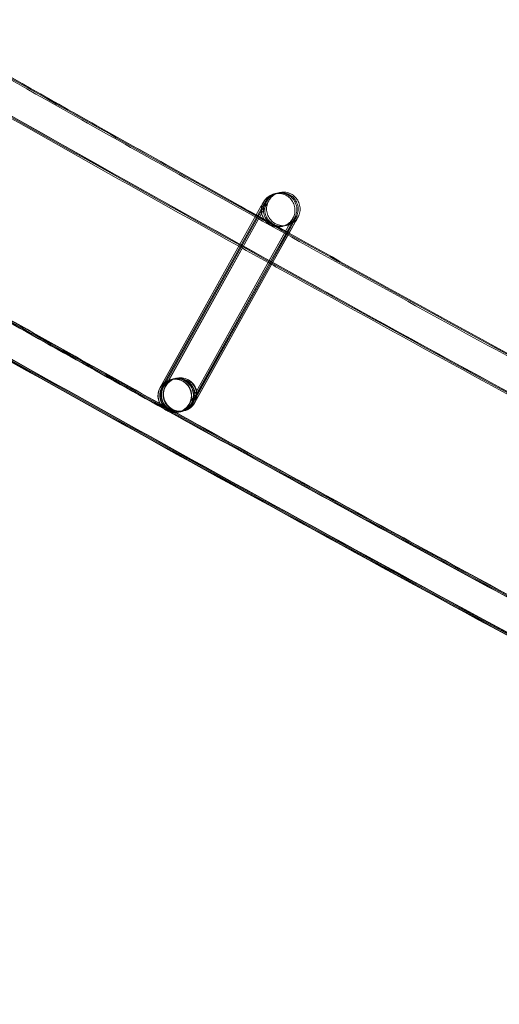
# Model space of a CAD drawing. Units: millimetres. Extents: x 923 to 18453, y 1433 to 12601.
# Drawn here: x 3569 to 3627, y 2325 to 2442 of the extents above; entities that cross this region are included whole.
import ezdxf

# ---------------------------------------------------------------- set-up
doc = ezdxf.new("R2010")
doc.units = ezdxf.units.MM

# ---------------------------------------------------------------- blocks, each defined once
blk = doc.blocks.new('A$C70eef650')
at = {"color": 0, "linetype": 'Continuous', "lineweight": 0}
for p, q in [((-7448.9, 8616.31), (-7460.91, 8594.71)), ((-7460.85, 8594.86), (-7448.9, 8616.31)), ((-7460.71, 8594.76), (-7448.67, 8616.37)), ((-7448.67, 8616.37), (-7460.68, 8594.77)), ((-7460.54, 8594.8), (-7448.51, 8616.41)), ((-7448.51, 8616.4), (-7460.52, 8594.81)), ((-7460.32, 8594.85), (-7448.28, 8616.46)), ((-7448.28, 8616.46), (-7460.29, 8594.86)), ((-7457.44, 8592.76), (-7445.4, 8614.37)), ((-7445.4, 8614.37), (-7446.09, 8613.12)), ((-7445.94, 8613.04), (-7445.17, 8614.42)), ((-7445.17, 8614.42), (-7445.87, 8613.18)), ((-7445.76, 8613.12), (-7445.01, 8614.46)), ((-7445.01, 8614.46), (-7445.7, 8613.22)), ((-7445.56, 8613.13), (-7444.79, 8614.51)), ((-7444.79, 8614.52), (-7445.55, 8613.14)), ((-7446.09, 8613.12), (-7448.04, 8609.63)), ((-7445.87, 8613.18), (-7447.89, 8609.54)), ((-7447.89, 8609.55), (-7445.94, 8613.04)), ((-7445.7, 8613.22), (-7447.78, 8609.48)), ((-7447.78, 8609.49), (-7445.76, 8613.12)), ((-7445.55, 8613.14), (-7447.63, 8609.4)), ((-7447.63, 8609.4), (-7445.56, 8613.13)), ((-7448.04, 8609.63), (-7457.41, 8592.77)), ((-7457.21, 8592.81), (-7447.89, 8609.55)), ((-7447.89, 8609.54), (-7457.18, 8592.82)), ((-7457.05, 8592.85), (-7447.78, 8609.49)), ((-7447.78, 8609.48), (-7457.02, 8592.86)), ((-7456.82, 8592.91), (-7447.63, 8609.4)), ((-7447.63, 8609.4), (-7456.8, 8592.92)), ((-7459.66, 8595.68), (-7459.65, 8595.68)), ((-7459.62, 8595.69), (-7459.43, 8595.73)), ((-7459.4, 8595.74), (-7459.26, 8595.77)), ((-7459.24, 8595.78), (-7459.04, 8595.83)), ((-7459.01, 8595.83), (-7459, 8595.83)), ((-7460.93, 8594.71), (-7460.85, 8594.86)), ((-7458.73, 8591.79), (-7458.72, 8591.79)), ((-7458.69, 8591.8), (-7458.49, 8591.84)), ((-7458.46, 8591.85), (-7458.33, 8591.88)), ((-7458.3, 8591.89), (-7458.1, 8591.94)), ((-7458.08, 8591.94), (-7458.07, 8591.94)), ((-7458.07, 8591.94), (-7458.07, 8591.95))]:
    blk.add_line(p, q, dxfattribs=at)
for centre, radius, start, end in [((-5284.59, 12447.06), 4059.25, 231.09716, 250.55209), ((-5279.6, 12455.98), 4819.33, 231.11763, 250.53088)]:
    blk.add_arc(centre, radius, start, end, dxfattribs=at)
for centre, major_axis, ratio, start_param, end_param in [((-7459.2, 8593.73), (-0.47, 1.94), 1, 0.8274713326893366, 7.110656639868923), ((-7459.18, 8593.73), (-1.21, 1.59), 0.999902, 5.869684, 6.697156), ((-7459.16, 8593.74), (-1.59, -1.21), 0.999902, 1.984767, 5.12589), ((-7458.96, 8593.79), (-1.21, 1.59), 0.999902, 3.946901, 6.697156), ((-7458.53, 8593.89), (0.47, -1.94), 1, -2.314121, 3.969064), ((-7458.93, 8593.79), (-1.59, -1.21), 0.999902, 1.984767, 5.12589), ((-7458.8, 8593.83), (-1.21, 1.59), 0.999902, 3.874777, 6.697156), ((-7458.77, 8593.83), (-1.59, -1.21), 0.999902, 1.984767, 5.12589), ((-7458.57, 8593.88), (-1.21, 1.59), 0.999902, 3.946901, 6.697156), ((-7458.54, 8593.89), (-1.59, -1.21), 0.999902, 1.984767, 5.12589), ((-7459.18, 8593.73), (-1.21, 1.59), 0.999902, 3.555563, 5.869684), ((-7459.18, 8593.73), (-1.21, 1.59), 0.999902, 0.41397, 2.728092), ((-7459.16, 8593.74), (-1.59, -1.21), 0.999902, -1.157296, 1.149867), ((-7458.96, 8593.79), (-1.21, 1.59), 0.999902, 0.41397, 2.728092), ((-7458.93, 8593.79), (-1.59, -1.21), 0.999902, -1.157296, 1.149867), ((-7458.8, 8593.83), (-1.21, 1.59), 0.999902, 0.41397, 2.728092), ((-7458.77, 8593.83), (-1.59, -1.21), 0.999902, -1.157296, 1.149867), ((-7458.57, 8593.88), (-1.21, 1.59), 0.999902, 0.41397, 2.728092), ((-7458.54, 8593.89), (-1.59, -1.21), 0.999902, -1.157296, 1.149867), ((-7459.18, 8593.73), (-1.21, 1.59), 0.999902, 2.728092, 3.555563), ((-7459.16, 8593.74), (-1.59, -1.21), 0.999902, 1.149867, 1.984297), ((-7458.96, 8593.79), (-1.21, 1.59), 0.999902, 2.728092, 3.555563), ((-7458.93, 8593.79), (-1.59, -1.21), 0.999902, 1.149867, 1.984297), ((-7458.8, 8593.83), (-1.21, 1.59), 0.999902, 2.728092, 3.555563), ((-7458.77, 8593.83), (-1.59, -1.21), 0.999902, 1.149867, 1.984297), ((-7458.57, 8593.88), (-1.21, 1.59), 0.999902, 2.728092, 3.555563), ((-7458.54, 8593.89), (-1.59, -1.21), 0.999902, 1.149867, 1.984297), ((-7459.16, 8593.74), (-1.59, -1.21), 0.999902, 1.984297, 1.984767), ((-7458.96, 8593.79), (-1.21, 1.59), 0.999902, 3.555563, 3.946901), ((-7458.93, 8593.79), (-1.59, -1.21), 0.999902, 1.984297, 1.984767), ((-7458.8, 8593.83), (-1.21, 1.59), 0.999902, 3.555563, 3.874777), ((-7458.77, 8593.83), (-1.59, -1.21), 0.999902, 1.984297, 1.984767), ((-7458.57, 8593.88), (-1.21, 1.59), 0.999902, 3.555563, 3.946901), ((-7458.54, 8593.89), (-1.59, -1.21), 0.999902, 1.984297, 1.984767)]:
    blk.add_ellipse(centre, major_axis=major_axis, ratio=ratio, start_param=start_param, end_param=end_param, dxfattribs=at)
for points, knots in [([(-6760.26, 8301.57), (-6763.41, 8302.67), (-6766.55, 8303.77), (-6779.13, 8308.19), (-6788.55, 8311.54), (-6816.62, 8321.63), (-6835.22, 8328.46), (-6872.35, 8342.36), (-6890.86, 8349.44), (-6927.79, 8363.85), (-6946.21, 8371.18), (-6982.94, 8386.08), (-7001.26, 8393.65), (-7037.79, 8409.05), (-7056, 8416.87), (-7092.32, 8432.75), (-7110.43, 8440.82), (-7146.53, 8457.19), (-7164.53, 8465.5), (-7200.41, 8482.35), (-7218.29, 8490.9), (-7253.94, 8508.24), (-7271.71, 8517.03), (-7307.12, 8534.84), (-7324.77, 8543.87), (-7359.94, 8562.16), (-7377.46, 8571.42), (-7412.38, 8590.18), (-7429.78, 8599.68), (-7464.45, 8618.91), (-7481.71, 8628.64), (-7516.12, 8648.34), (-7533.25, 8658.3), (-7567.39, 8678.45), (-7584.39, 8688.65), (-7618.25, 8709.26), (-7635.11, 8719.68), (-7668.69, 8740.75), (-7685.41, 8751.39), (-7718.71, 8772.91), (-7735.28, 8783.78), (-7768.28, 8805.74), (-7784.71, 8816.83), (-7817.41, 8839.24), (-7833.69, 8850.55), (-7866.09, 8873.39), (-7882.21, 8884.92), (-7914.3, 8908.2), (-7930.27, 8919.94), (-7962.04, 8943.65), (-7977.84, 8955.61), (-8009.3, 8979.74), (-8024.94, 8991.91), (-8042.95, 9006.12), (-8045.4, 9008.06), (-8047.85, 9010)], [0, 0, 0, 0, 10.000006, 10.000006, 40.000179, 40.000179, 99.462951, 99.462951, 158.925054, 158.925054, 218.387157, 218.387157, 277.84926, 277.84926, 337.311363, 337.311363, 396.773466, 396.773466, 456.235569, 456.235569, 515.697672, 515.697672, 575.159775, 575.159775, 634.621878, 634.621878, 694.083981, 694.083981, 753.546084, 753.546084, 813.008187, 813.008187, 872.47029, 872.47029, 931.932393, 931.932393, 991.394496, 991.394496, 1050.856599, 1050.856599, 1110.318702, 1110.318702, 1169.780805, 1169.780805, 1229.242908, 1229.242908, 1288.705011, 1288.705011, 1348.167114, 1348.167114, 1407.629217, 1407.629217, 1467.09132, 1467.09132, 1476.457881, 1476.457881, 1476.457881, 1476.457881]), ([(-6760.24, 8301.65), (-6763.38, 8302.75), (-6766.53, 8303.85), (-6779.11, 8308.28), (-6788.53, 8311.63), (-6816.59, 8321.72), (-6835.2, 8328.55), (-6872.32, 8342.46), (-6890.84, 8349.53), (-6927.77, 8363.94), (-6946.18, 8371.27), (-6982.92, 8386.17), (-7001.23, 8393.75), (-7037.76, 8409.14), (-7055.98, 8416.96), (-7092.3, 8432.85), (-7110.4, 8440.91), (-7146.51, 8457.29), (-7164.5, 8465.6), (-7200.38, 8482.45), (-7218.26, 8491), (-7253.91, 8508.34), (-7271.68, 8517.13), (-7307.09, 8534.95), (-7324.74, 8543.97), (-7359.91, 8562.26), (-7377.43, 8571.53), (-7412.35, 8590.29), (-7429.75, 8599.79), (-7464.41, 8619.02), (-7481.68, 8628.75), (-7516.08, 8648.45), (-7533.22, 8658.41), (-7567.35, 8678.57), (-7584.35, 8688.76), (-7618.21, 8709.37), (-7635.07, 8719.79), (-7668.65, 8740.86), (-7685.37, 8751.51), (-7718.67, 8773.03), (-7735.24, 8783.9), (-7768.24, 8805.86), (-7784.67, 8816.95), (-7817.37, 8839.36), (-7833.65, 8850.67), (-7866.05, 8873.51), (-7882.17, 8885.05), (-7914.26, 8908.32), (-7930.22, 8920.07), (-7961.99, 8943.78), (-7977.8, 8955.74), (-8009.25, 8979.87), (-8024.89, 8992.04), (-8042.87, 9006.22), (-8045.28, 9008.13), (-8047.69, 9010.03)], [0, 0, 0, 0, 10.000006, 10.000006, 40.000179, 40.000179, 99.462951, 99.462951, 158.925054, 158.925054, 218.387157, 218.387157, 277.84926, 277.84926, 337.311363, 337.311363, 396.773466, 396.773466, 456.235569, 456.235569, 515.697672, 515.697672, 575.159775, 575.159775, 634.621878, 634.621878, 694.083981, 694.083981, 753.546084, 753.546084, 813.008187, 813.008187, 872.47029, 872.47029, 931.932393, 931.932393, 991.394496, 991.394496, 1050.856599, 1050.856599, 1110.318702, 1110.318702, 1169.780805, 1169.780805, 1229.242908, 1229.242908, 1288.705011, 1288.705011, 1348.167114, 1348.167114, 1407.629217, 1407.629217, 1467.09132, 1467.09132, 1476.311893, 1476.311893, 1476.311893, 1476.311893]), ([(-6760.42, 8301.69), (-6763.57, 8302.79), (-6766.71, 8303.89), (-6779.29, 8308.32), (-6788.71, 8311.67), (-6816.78, 8321.76), (-6835.38, 8328.59), (-6872.5, 8342.5), (-6891.02, 8349.58), (-6927.95, 8363.99), (-6946.37, 8371.32), (-6983.1, 8386.23), (-7001.42, 8393.81), (-7037.94, 8409.2), (-7056.16, 8417.03), (-7092.48, 8432.92), (-7110.58, 8440.98), (-7146.68, 8457.36), (-7164.68, 8465.67), (-7200.56, 8482.53), (-7218.44, 8491.08), (-7254.09, 8508.42), (-7271.85, 8517.21), (-7307.27, 8535.03), (-7324.91, 8544.06), (-7360.08, 8562.36), (-7377.6, 8571.62), (-7412.52, 8590.39), (-7429.92, 8599.89), (-7464.58, 8619.12), (-7481.85, 8628.85), (-7516.25, 8648.55), (-7533.39, 8658.52), (-7567.52, 8678.68), (-7584.52, 8688.87), (-7618.38, 8709.49), (-7635.24, 8719.91), (-7668.82, 8740.98), (-7685.54, 8751.63), (-7718.83, 8773.15), (-7735.4, 8784.02), (-7768.4, 8805.99), (-7784.83, 8817.08), (-7817.53, 8839.49), (-7833.8, 8850.81), (-7866.2, 8873.65), (-7882.32, 8885.19), (-7914.41, 8908.47), (-7930.38, 8920.21), (-7962.15, 8943.92), (-7977.95, 8955.89), (-8009.4, 8980.02), (-8025.04, 8992.19), (-8042.92, 9006.3), (-8045.24, 9008.14), (-8047.56, 9009.97)], [0, 0, 0, 0, 10.000006, 10.000006, 40.000179, 40.000179, 99.463979, 99.463979, 158.927109, 158.927109, 218.39024, 218.39024, 277.853371, 277.853371, 337.316502, 337.316502, 396.779633, 396.779633, 456.242763, 456.242763, 515.705894, 515.705894, 575.169025, 575.169025, 634.632156, 634.632156, 694.095287, 694.095287, 753.558417, 753.558417, 813.021548, 813.021548, 872.484679, 872.484679, 931.94781, 931.94781, 991.410941, 991.410941, 1050.874071, 1050.874071, 1110.337202, 1110.337202, 1169.800333, 1169.800333, 1229.263464, 1229.263464, 1288.726595, 1288.726595, 1348.189725, 1348.189725, 1407.652856, 1407.652856, 1467.115987, 1467.115987, 1475.984632, 1475.984632, 1475.984632, 1475.984632]), ([(-6766.7, 8276.93), (-6769.85, 8278.03), (-6773, 8279.13), (-6785.58, 8283.55), (-6795, 8286.89), (-6823.12, 8296.98), (-6841.79, 8303.82), (-6879.02, 8317.75), (-6897.6, 8324.83), (-6934.64, 8339.26), (-6953.12, 8346.6), (-6989.96, 8361.52), (-7008.34, 8369.1), (-7044.98, 8384.51), (-7063.26, 8392.34), (-7099.69, 8408.25), (-7117.86, 8416.32), (-7154.07, 8432.71), (-7172.13, 8441.03), (-7208.12, 8457.91), (-7226.07, 8466.46), (-7261.83, 8483.82), (-7279.66, 8492.62), (-7315.19, 8510.45), (-7332.89, 8519.49), (-7368.18, 8537.8), (-7385.76, 8547.07), (-7420.8, 8565.86), (-7438.26, 8575.37), (-7473.04, 8594.62), (-7490.37, 8604.36), (-7524.89, 8624.07), (-7542.08, 8634.05), (-7576.34, 8654.22), (-7593.4, 8664.43), (-7627.38, 8685.06), (-7644.3, 8695.49), (-7678, 8716.58), (-7694.78, 8727.24), (-7728.2, 8748.78), (-7744.83, 8759.66), (-7777.96, 8781.64), (-7794.44, 8792.75), (-7827.27, 8815.17), (-7843.61, 8826.5), (-7876.13, 8849.36), (-7892.31, 8860.9), (-7924.52, 8884.2), (-7940.55, 8895.96), (-7972.45, 8919.69), (-7988.32, 8931.66), (-8019.89, 8955.82), (-8035.6, 8968), (-8055.37, 8983.56), (-8059.52, 8986.83), (-8063.66, 8990.11)], [0, 0, 0, 0, 10.000006, 10.000006, 40.000177, 40.000177, 99.633166, 99.633166, 159.265487, 159.265487, 218.897808, 218.897808, 278.530129, 278.530129, 338.16245, 338.16245, 397.79477, 397.79477, 457.427091, 457.427091, 517.059412, 517.059412, 576.691733, 576.691733, 636.324054, 636.324054, 695.956375, 695.956375, 755.588696, 755.588696, 815.221017, 815.221017, 874.853337, 874.853337, 934.485658, 934.485658, 994.117979, 994.117979, 1053.7503, 1053.7503, 1113.382621, 1113.382621, 1173.014942, 1173.014942, 1232.647263, 1232.647263, 1292.279584, 1292.279584, 1351.911905, 1351.911905, 1411.544225, 1411.544225, 1471.176546, 1471.176546, 1487.020992, 1487.020992, 1487.020992, 1487.020992]), ([(-6766.68, 8277.02), (-6769.83, 8278.11), (-6772.97, 8279.21), (-6785.55, 8283.63), (-6794.98, 8286.98), (-6823.1, 8297.07), (-6841.76, 8303.91), (-6879, 8317.84), (-6897.57, 8324.93), (-6934.62, 8339.35), (-6953.09, 8346.69), (-6989.94, 8361.61), (-7008.31, 8369.19), (-7044.96, 8384.61), (-7063.23, 8392.44), (-7099.66, 8408.34), (-7117.83, 8416.42), (-7154.05, 8432.81), (-7172.1, 8441.13), (-7208.1, 8458.01), (-7226.04, 8466.57), (-7261.8, 8483.92), (-7279.63, 8492.72), (-7315.16, 8510.56), (-7332.86, 8519.6), (-7368.15, 8537.91), (-7385.73, 8547.18), (-7420.77, 8565.96), (-7438.22, 8575.47), (-7473.01, 8594.73), (-7490.33, 8604.47), (-7524.86, 8624.18), (-7542.05, 8634.16), (-7576.3, 8654.34), (-7593.36, 8664.54), (-7627.34, 8685.18), (-7644.26, 8695.61), (-7677.96, 8716.7), (-7694.74, 8727.35), (-7728.16, 8748.89), (-7744.79, 8759.78), (-7777.92, 8781.76), (-7794.4, 8792.87), (-7827.23, 8815.29), (-7843.56, 8826.62), (-7876.09, 8849.48), (-7892.27, 8861.03), (-7924.48, 8884.33), (-7940.51, 8896.09), (-7972.4, 8919.82), (-7988.27, 8931.79), (-8019.84, 8955.95), (-8035.55, 8968.13), (-8055.29, 8983.65), (-8059.4, 8986.9), (-8063.5, 8990.15)], [0, 0, 0, 0, 10.000006, 10.000006, 40.000177, 40.000177, 99.633166, 99.633166, 159.265487, 159.265487, 218.897808, 218.897808, 278.530129, 278.530129, 338.16245, 338.16245, 397.79477, 397.79477, 457.427091, 457.427091, 517.059412, 517.059412, 576.691733, 576.691733, 636.324054, 636.324054, 695.956375, 695.956375, 755.588696, 755.588696, 815.221017, 815.221017, 874.853337, 874.853337, 934.485658, 934.485658, 994.117979, 994.117979, 1053.7503, 1053.7503, 1113.382621, 1113.382621, 1173.014942, 1173.014942, 1232.647263, 1232.647263, 1292.279584, 1292.279584, 1351.911905, 1351.911905, 1411.544225, 1411.544225, 1471.176546, 1471.176546, 1486.875009, 1486.875009, 1486.875009, 1486.875009]), ([(-6766.66, 8277.1), (-6769.8, 8278.2), (-6772.95, 8279.3), (-6785.53, 8283.72), (-6794.95, 8287.07), (-6823.08, 8297.16), (-6841.74, 8304), (-6878.98, 8317.93), (-6897.55, 8325.02), (-6934.59, 8339.44), (-6953.07, 8346.78), (-6989.91, 8361.7), (-7008.29, 8369.29), (-7044.93, 8384.71), (-7063.2, 8392.54), (-7099.64, 8408.44), (-7117.8, 8416.52), (-7154.02, 8432.91), (-7172.07, 8441.23), (-7208.07, 8458.11), (-7226.01, 8466.67), (-7261.77, 8484.03), (-7279.6, 8492.83), (-7315.13, 8510.66), (-7332.83, 8519.7), (-7368.12, 8538.01), (-7385.7, 8547.29), (-7420.74, 8566.07), (-7438.19, 8575.58), (-7472.97, 8594.84), (-7490.3, 8604.58), (-7524.82, 8624.3), (-7542.02, 8634.27), (-7576.27, 8654.45), (-7593.33, 8664.65), (-7627.31, 8685.29), (-7644.23, 8695.72), (-7677.93, 8716.81), (-7694.71, 8727.47), (-7728.12, 8749.01), (-7744.76, 8759.89), (-7777.88, 8781.88), (-7794.36, 8792.99), (-7827.19, 8815.42), (-7843.52, 8826.74), (-7876.04, 8849.61), (-7892.23, 8861.15), (-7924.44, 8884.45), (-7940.46, 8896.21), (-7972.36, 8919.94), (-7988.23, 8931.92), (-8019.8, 8956.07), (-8035.51, 8968.26), (-8055.2, 8983.75), (-8059.27, 8986.97), (-8063.34, 8990.19)], [0, 0, 0, 0, 10.000006, 10.000006, 40.000177, 40.000177, 99.633166, 99.633166, 159.265487, 159.265487, 218.897808, 218.897808, 278.530129, 278.530129, 338.16245, 338.16245, 397.79477, 397.79477, 457.427091, 457.427091, 517.059412, 517.059412, 576.691733, 576.691733, 636.324054, 636.324054, 695.956375, 695.956375, 755.588696, 755.588696, 815.221017, 815.221017, 874.853337, 874.853337, 934.485658, 934.485658, 994.117979, 994.117979, 1053.7503, 1053.7503, 1113.382621, 1113.382621, 1173.014942, 1173.014942, 1232.647263, 1232.647263, 1292.279584, 1292.279584, 1351.911905, 1351.911905, 1411.544225, 1411.544225, 1471.176546, 1471.176546, 1486.729026, 1486.729026, 1486.729026, 1486.729026]), ([(-6766.65, 8277.14), (-6769.79, 8278.24), (-6772.94, 8279.34), (-6785.52, 8283.76), (-6794.94, 8287.1), (-6823.07, 8297.19), (-6841.73, 8304.03), (-6878.97, 8317.96), (-6897.54, 8325.05), (-6934.58, 8339.48), (-6953.06, 8346.82), (-6989.9, 8361.74), (-7008.28, 8369.33), (-7044.92, 8384.74), (-7063.19, 8392.58), (-7099.63, 8408.48), (-7117.79, 8416.56), (-7154.01, 8432.95), (-7172.06, 8441.27), (-7208.06, 8458.15), (-7226, 8466.71), (-7261.76, 8484.07), (-7279.58, 8492.87), (-7315.11, 8510.71), (-7332.82, 8519.74), (-7368.1, 8538.06), (-7385.69, 8547.33), (-7420.72, 8566.12), (-7438.18, 8575.63), (-7472.96, 8594.88), (-7490.29, 8604.62), (-7524.81, 8624.34), (-7542, 8634.32), (-7576.25, 8654.5), (-7593.31, 8664.7), (-7627.29, 8685.34), (-7644.21, 8695.77), (-7677.91, 8716.86), (-7694.69, 8727.52), (-7728.1, 8749.06), (-7744.74, 8759.94), (-7777.86, 8781.93), (-7794.35, 8793.04), (-7827.17, 8815.47), (-7843.51, 8826.79), (-7876.03, 8849.66), (-7892.21, 8861.2), (-7924.42, 8884.5), (-7940.45, 8896.26), (-7972.34, 8920), (-7988.21, 8931.97), (-8019.78, 8956.13), (-8035.49, 8968.31), (-8055.17, 8983.79), (-8059.22, 8986.99), (-8063.27, 8990.2)], [0, 0, 0, 0, 10.000006, 10.000006, 40.000177, 40.000177, 99.633166, 99.633166, 159.265487, 159.265487, 218.897808, 218.897808, 278.530129, 278.530129, 338.16245, 338.16245, 397.79477, 397.79477, 457.427091, 457.427091, 517.059412, 517.059412, 576.691733, 576.691733, 636.324054, 636.324054, 695.956375, 695.956375, 755.588696, 755.588696, 815.221017, 815.221017, 874.853337, 874.853337, 934.485658, 934.485658, 994.117979, 994.117979, 1053.7503, 1053.7503, 1113.382621, 1113.382621, 1173.014942, 1173.014942, 1232.647263, 1232.647263, 1292.279584, 1292.279584, 1351.911905, 1351.911905, 1411.544225, 1411.544225, 1471.176546, 1471.176546, 1486.668827, 1486.668827, 1486.668827, 1486.668827]), ([(-6776.88, 8280.45), (-6786.07, 8283.68), (-6795.25, 8286.94), (-6823.13, 8296.94), (-6841.8, 8303.78), (-6879.03, 8317.71), (-6897.61, 8324.8), (-6934.65, 8339.22), (-6953.13, 8346.56), (-6989.97, 8361.48), (-7008.35, 8369.06), (-7045, 8384.47), (-7063.27, 8392.3), (-7099.7, 8408.21), (-7117.87, 8416.28), (-7154.09, 8432.67), (-7172.14, 8440.99), (-7208.14, 8457.86), (-7226.08, 8466.42), (-7261.84, 8483.78), (-7279.67, 8492.58), (-7315.2, 8510.41), (-7332.9, 8519.45), (-7368.19, 8537.76), (-7385.77, 8547.03), (-7420.81, 8565.81), (-7438.27, 8575.32), (-7473.05, 8594.57), (-7490.38, 8604.31), (-7524.9, 8624.03), (-7542.1, 8634), (-7576.35, 8654.18), (-7593.41, 8664.38), (-7627.39, 8685.01), (-7644.32, 8695.44), (-7678.02, 8716.53), (-7694.8, 8727.19), (-7728.21, 8748.73), (-7744.85, 8759.61), (-7777.97, 8781.59), (-7794.46, 8792.7), (-7827.28, 8815.12), (-7843.62, 8826.45), (-7876.14, 8849.31), (-7892.33, 8860.85), (-7924.54, 8884.15), (-7940.57, 8895.91), (-7972.46, 8919.64), (-7988.33, 8931.61), (-8019.91, 8955.77), (-8035.62, 8967.95), (-8052.29, 8981.07), (-8053.35, 8981.9), (-8054.4, 8982.73)], [10.768554, 10.768554, 10.768554, 10.768554, 40.000177, 40.000177, 99.633166, 99.633166, 159.265487, 159.265487, 218.897808, 218.897808, 278.530129, 278.530129, 338.16245, 338.16245, 397.79477, 397.79477, 457.427091, 457.427091, 517.059412, 517.059412, 576.691733, 576.691733, 636.324054, 636.324054, 695.956375, 695.956375, 755.588696, 755.588696, 815.221017, 815.221017, 874.853338, 874.853338, 934.485658, 934.485658, 994.117979, 994.117979, 1053.7503, 1053.7503, 1113.382621, 1113.382621, 1173.014942, 1173.014942, 1232.647263, 1232.647263, 1292.279584, 1292.279584, 1351.911905, 1351.911905, 1411.544225, 1411.544225, 1471.176546, 1471.176546, 1475.200646, 1475.200646, 1475.200646, 1475.200646]), ([(-7487.79, 8636.56), (-7481.95, 8633.24), (-7476.11, 8629.93), (-7463.38, 8622.76), (-7456.49, 8618.9), (-7449.59, 8615.07)], [673.635095, 673.635095, 673.635095, 673.635095, 693.787928, 693.787928, 717.466114, 717.466114, 717.466114, 717.466114]), ([(-7487.56, 8636.61), (-7481.73, 8633.29), (-7475.88, 8629.98), (-7463.2, 8622.84), (-7456.36, 8619.01), (-7449.51, 8615.2)], [673.635095, 673.635095, 673.635095, 673.635095, 693.787928, 693.787928, 717.294574, 717.294574, 717.294574, 717.294574]), ([(-7487.4, 8636.65), (-7481.56, 8633.33), (-7475.72, 8630.02), (-7463.07, 8622.9), (-7456.27, 8619.09), (-7449.46, 8615.3)], [673.635095, 673.635095, 673.635095, 673.635095, 693.787928, 693.787928, 717.173119, 717.173119, 717.173119, 717.173119]), ([(-7487.25, 8636.57), (-7481.42, 8633.25), (-7475.58, 8629.95), (-7462.98, 8622.85), (-7456.22, 8619.07), (-7449.46, 8615.31)], [673.662249, 673.662249, 673.662249, 673.662249, 693.799238, 693.799238, 717.03038, 717.03038, 717.03038, 717.03038]), ([(-7448.9, 8616.31), (-7448.78, 8616.51), (-7448.7, 8616.67), (-7448.62, 8616.8), (-7448.61, 8616.83), (-7448.6, 8616.85), (-7448.59, 8616.85), (-7448.59, 8616.87), (-7448.59, 8616.87), (-7448.58, 8616.88), (-7448.58, 8616.88), (-7448.57, 8616.89), (-7448.57, 8616.89), (-7448.57, 8616.9), (-7448.56, 8616.91), (-7448.55, 8616.94), (-7448.53, 8616.96), (-7448.5, 8617), (-7448.49, 8617.03), (-7448.41, 8617.13), (-7448.35, 8617.2), (-7448.14, 8617.42), (-7447.98, 8617.54), (-7447.61, 8617.74), (-7447.4, 8617.81), (-7446.98, 8617.89), (-7446.76, 8617.89), (-7446.34, 8617.83), (-7446.14, 8617.76), (-7445.76, 8617.57), (-7445.58, 8617.44), (-7445.28, 8617.14), (-7445.15, 8616.96), (-7444.96, 8616.58), (-7444.9, 8616.37), (-7444.84, 8615.95), (-7444.84, 8615.74), (-7444.9, 8615.42), (-7444.92, 8615.32), (-7444.98, 8615.17), (-7445, 8615.12), (-7445.02, 8615.06), (-7445.03, 8615.04), (-7445.05, 8615.01), (-7445.05, 8614.99), (-7445.06, 8614.97), (-7445.07, 8614.97), (-7445.07, 8614.96), (-7445.07, 8614.95), (-7445.08, 8614.95), (-7445.08, 8614.94), (-7445.09, 8614.93), (-7445.09, 8614.93), (-7445.09, 8614.92), (-7445.09, 8614.92), (-7445.1, 8614.91), (-7445.1, 8614.91), (-7445.11, 8614.9), (-7445.11, 8614.89), (-7445.15, 8614.82), (-7445.19, 8614.74), (-7445.3, 8614.55), (-7445.34, 8614.47), (-7445.4, 8614.37)], [0, 0, 0, 0, 1.299234, 1.299234, 1.933586, 1.933586, 2.113796, 2.113796, 2.180302, 2.180302, 2.200139, 2.200139, 2.216286, 2.216286, 2.249027, 2.249027, 2.313725, 2.313725, 2.40769, 2.40769, 2.690053, 2.690053, 3.308696, 3.308696, 3.946361, 3.946361, 4.583617, 4.583617, 5.220891, 5.220891, 5.858164, 5.858164, 6.495437, 6.495437, 7.13271, 7.13271, 7.769982, 7.769982, 8.085503, 8.085503, 8.244123, 8.244123, 8.303579, 8.303579, 8.348236, 8.348236, 8.371861, 8.371861, 8.387971, 8.387971, 8.404121, 8.404121, 8.436761, 8.436761, 8.501306, 8.501306, 8.614244, 8.614244, 8.953035, 8.953035, 9.97704, 9.97704, 10.605002, 10.605002, 10.605002, 10.605002]), ([(-7448.67, 8616.37), (-7448.56, 8616.57), (-7448.47, 8616.72), (-7448.4, 8616.85), (-7448.38, 8616.88), (-7448.37, 8616.91), (-7448.37, 8616.91), (-7448.36, 8616.92), (-7448.36, 8616.92), (-7448.35, 8616.93), (-7448.35, 8616.94), (-7448.35, 8616.94), (-7448.35, 8616.95), (-7448.34, 8616.96), (-7448.33, 8616.96), (-7448.32, 8616.99), (-7448.31, 8617.01), (-7448.28, 8617.05), (-7448.26, 8617.08), (-7448.19, 8617.18), (-7448.13, 8617.25), (-7447.92, 8617.47), (-7447.75, 8617.6), (-7447.45, 8617.76), (-7447.33, 8617.81), (-7447.2, 8617.85)], [0, 0, 0, 0, 1.299234, 1.299234, 1.933586, 1.933586, 2.113796, 2.113796, 2.180302, 2.180302, 2.200139, 2.200139, 2.216286, 2.216286, 2.249027, 2.249027, 2.313725, 2.313725, 2.40769, 2.40769, 2.690053, 2.690053, 3.308696, 3.308696, 3.705147, 3.705147, 3.705147, 3.705147]), ([(-7448.51, 8616.41), (-7448.4, 8616.61), (-7448.31, 8616.76), (-7448.24, 8616.89), (-7448.22, 8616.92), (-7448.21, 8616.94), (-7448.21, 8616.95), (-7448.2, 8616.96), (-7448.2, 8616.96), (-7448.19, 8616.97), (-7448.19, 8616.97), (-7448.19, 8616.98), (-7448.19, 8616.98), (-7448.18, 8616.99), (-7448.17, 8617), (-7448.16, 8617.03), (-7448.15, 8617.05), (-7448.12, 8617.09), (-7448.1, 8617.12), (-7448.03, 8617.22), (-7447.97, 8617.29), (-7447.76, 8617.51), (-7447.59, 8617.64), (-7447.28, 8617.8), (-7447.15, 8617.86), (-7447.01, 8617.9)], [0, 0, 0, 0, 1.299234, 1.299234, 1.933586, 1.933586, 2.113796, 2.113796, 2.180302, 2.180302, 2.200139, 2.200139, 2.216286, 2.216286, 2.249027, 2.249027, 2.313725, 2.313725, 2.40769, 2.40769, 2.690053, 2.690053, 3.308696, 3.308696, 3.739018, 3.739018, 3.739018, 3.739018]), ([(-7448.28, 8616.46), (-7448.17, 8616.66), (-7448.09, 8616.81), (-7448.01, 8616.95), (-7447.99, 8616.98), (-7447.98, 8617), (-7447.98, 8617), (-7447.97, 8617.01), (-7447.97, 8617.02), (-7447.97, 8617.03), (-7447.96, 8617.03), (-7447.96, 8617.03), (-7447.96, 8617.04), (-7447.95, 8617.05), (-7447.95, 8617.06), (-7447.93, 8617.08), (-7447.92, 8617.1), (-7447.89, 8617.15), (-7447.87, 8617.17), (-7447.8, 8617.27), (-7447.74, 8617.35), (-7447.53, 8617.56), (-7447.36, 8617.69), (-7447.06, 8617.85), (-7446.94, 8617.9), (-7446.81, 8617.94)], [0, 0, 0, 0, 1.299234, 1.299234, 1.933586, 1.933586, 2.113796, 2.113796, 2.180302, 2.180302, 2.200139, 2.200139, 2.216286, 2.216286, 2.249027, 2.249027, 2.313725, 2.313725, 2.40769, 2.40769, 2.690053, 2.690053, 3.308696, 3.308696, 3.705147, 3.705147, 3.705147, 3.705147]), ([(-7447.2, 8617.85), (-7447.12, 8617.87), (-7447.04, 8617.89), (-7446.76, 8617.94), (-7446.54, 8617.94), (-7446.12, 8617.88), (-7445.91, 8617.81), (-7445.53, 8617.62), (-7445.35, 8617.5), (-7445.05, 8617.19), (-7444.93, 8617.02), (-7444.74, 8616.64), (-7444.67, 8616.43), (-7444.61, 8616.01), (-7444.61, 8615.79), (-7444.67, 8615.48), (-7444.7, 8615.38), (-7444.75, 8615.23), (-7444.77, 8615.18), (-7444.8, 8615.11), (-7444.81, 8615.09), (-7444.82, 8615.06), (-7444.83, 8615.05), (-7444.84, 8615.03), (-7444.84, 8615.02), (-7444.85, 8615.01), (-7444.85, 8615.01), (-7444.85, 8615), (-7444.85, 8615), (-7444.86, 8614.99), (-7444.86, 8614.98), (-7444.87, 8614.98), (-7444.87, 8614.97), (-7444.87, 8614.97), (-7444.87, 8614.96), (-7444.88, 8614.95), (-7444.88, 8614.94), (-7444.92, 8614.88), (-7444.96, 8614.8), (-7445.07, 8614.61), (-7445.12, 8614.52), (-7445.17, 8614.42)], [3.705147, 3.705147, 3.705147, 3.705147, 3.946361, 3.946361, 4.583617, 4.583617, 5.220891, 5.220891, 5.858164, 5.858164, 6.495437, 6.495437, 7.13271, 7.13271, 7.769982, 7.769982, 8.085503, 8.085503, 8.244123, 8.244123, 8.303579, 8.303579, 8.348236, 8.348236, 8.371861, 8.371861, 8.387971, 8.387971, 8.404121, 8.404121, 8.436761, 8.436761, 8.501306, 8.501306, 8.614244, 8.614244, 8.953035, 8.953035, 9.97704, 9.97704, 10.605002, 10.605002, 10.605002, 10.605002]), ([(-7447.01, 8617.9), (-7446.94, 8617.91), (-7446.87, 8617.93), (-7446.6, 8617.98), (-7446.38, 8617.98), (-7445.96, 8617.92), (-7445.75, 8617.85), (-7445.37, 8617.66), (-7445.19, 8617.53), (-7444.89, 8617.23), (-7444.77, 8617.06), (-7444.58, 8616.68), (-7444.51, 8616.47), (-7444.45, 8616.05), (-7444.45, 8615.83), (-7444.51, 8615.52), (-7444.54, 8615.41), (-7444.59, 8615.27), (-7444.61, 8615.22), (-7444.64, 8615.15), (-7444.65, 8615.13), (-7444.66, 8615.1), (-7444.67, 8615.09), (-7444.68, 8615.07), (-7444.68, 8615.06), (-7444.69, 8615.05), (-7444.69, 8615.05), (-7444.69, 8615.04), (-7444.69, 8615.04), (-7444.7, 8615.03), (-7444.7, 8615.02), (-7444.7, 8615.01), (-7444.71, 8615.01), (-7444.71, 8615), (-7444.71, 8615), (-7444.72, 8614.99), (-7444.72, 8614.98), (-7444.76, 8614.92), (-7444.8, 8614.83), (-7444.91, 8614.64), (-7444.96, 8614.56), (-7445.01, 8614.46)], [3.739018, 3.739018, 3.739018, 3.739018, 3.946361, 3.946361, 4.583617, 4.583617, 5.220891, 5.220891, 5.858164, 5.858164, 6.495437, 6.495437, 7.13271, 7.13271, 7.769982, 7.769982, 8.085503, 8.085503, 8.244123, 8.244123, 8.303579, 8.303579, 8.348236, 8.348236, 8.371861, 8.371861, 8.387971, 8.387971, 8.404121, 8.404121, 8.436761, 8.436761, 8.501306, 8.501306, 8.614244, 8.614244, 8.953035, 8.953035, 9.97704, 9.97704, 10.605002, 10.605002, 10.605002, 10.605002]), ([(-7446.81, 8617.94), (-7446.74, 8617.96), (-7446.66, 8617.98), (-7446.37, 8618.03), (-7446.15, 8618.04), (-7445.73, 8617.97), (-7445.52, 8617.91), (-7445.14, 8617.72), (-7444.97, 8617.59), (-7444.67, 8617.29), (-7444.54, 8617.11), (-7444.35, 8616.73), (-7444.29, 8616.52), (-7444.22, 8616.1), (-7444.23, 8615.88), (-7444.28, 8615.57), (-7444.31, 8615.47), (-7444.36, 8615.32), (-7444.38, 8615.27), (-7444.41, 8615.2), (-7444.42, 8615.19), (-7444.43, 8615.15), (-7444.44, 8615.14), (-7444.45, 8615.12), (-7444.45, 8615.12), (-7444.46, 8615.1), (-7444.46, 8615.1), (-7444.46, 8615.09), (-7444.47, 8615.09), (-7444.47, 8615.08), (-7444.47, 8615.08), (-7444.48, 8615.07), (-7444.48, 8615.07), (-7444.48, 8615.06), (-7444.48, 8615.06), (-7444.49, 8615.04), (-7444.5, 8615.03), (-7444.53, 8614.97), (-7444.58, 8614.89), (-7444.68, 8614.7), (-7444.73, 8614.61), (-7444.79, 8614.52)], [3.705147, 3.705147, 3.705147, 3.705147, 3.946361, 3.946361, 4.583617, 4.583617, 5.220891, 5.220891, 5.858164, 5.858164, 6.495437, 6.495437, 7.13271, 7.13271, 7.769982, 7.769982, 8.085503, 8.085503, 8.244123, 8.244123, 8.303579, 8.303579, 8.348236, 8.348236, 8.371861, 8.371861, 8.387971, 8.387971, 8.404121, 8.404121, 8.436761, 8.436761, 8.501306, 8.501306, 8.614244, 8.614244, 8.953035, 8.953035, 9.97704, 9.97704, 10.605002, 10.605002, 10.605002, 10.605002]), ([(-7448.9, 8616.31), (-7448.78, 8616.51), (-7448.7, 8616.66), (-7448.63, 8616.79), (-7448.61, 8616.82), (-7448.6, 8616.84), (-7448.6, 8616.84), (-7448.6, 8616.84), (-7448.6, 8616.84), (-7448.6, 8616.84), (-7448.6, 8616.84), (-7448.61, 8616.82), (-7448.61, 8616.82), (-7448.62, 8616.81), (-7448.62, 8616.81), (-7448.62, 8616.8), (-7448.63, 8616.79), (-7448.64, 8616.76), (-7448.65, 8616.74), (-7448.68, 8616.69), (-7448.69, 8616.66), (-7448.74, 8616.54), (-7448.77, 8616.45), (-7448.84, 8616.15), (-7448.86, 8615.93), (-7448.83, 8615.52), (-7448.78, 8615.3), (-7448.61, 8614.91), (-7448.5, 8614.73), (-7448.22, 8614.41), (-7448.05, 8614.27), (-7447.69, 8614.05), (-7447.48, 8613.97), (-7447.07, 8613.88), (-7446.85, 8613.87), (-7446.43, 8613.91), (-7446.22, 8613.97), (-7445.83, 8614.14), (-7445.65, 8614.26), (-7445.41, 8614.48), (-7445.34, 8614.56), (-7445.25, 8614.68), (-7445.21, 8614.72), (-7445.17, 8614.78), (-7445.16, 8614.8), (-7445.15, 8614.83), (-7445.14, 8614.84), (-7445.13, 8614.85), (-7445.13, 8614.86), (-7445.12, 8614.87), (-7445.12, 8614.87), (-7445.12, 8614.88), (-7445.11, 8614.88), (-7445.11, 8614.89), (-7445.11, 8614.89), (-7445.11, 8614.89), (-7445.11, 8614.89), (-7445.11, 8614.89)], [0, 0, 0, 0, 1.295097, 1.295097, 1.922202, 1.922202, 2.042194, 2.042194, 2.065605, 2.065605, 2.173769, 2.173769, 2.196015, 2.196015, 2.212122, 2.212122, 2.244722, 2.244722, 2.309142, 2.309142, 2.408117, 2.408117, 2.705605, 2.705605, 3.328565, 3.328565, 3.966132, 3.966132, 4.603391, 4.603391, 5.240664, 5.240664, 5.877937, 5.877937, 6.51521, 6.51521, 7.152483, 7.152483, 7.789755, 7.789755, 8.105267, 8.105267, 8.263444, 8.263444, 8.322022, 8.322022, 8.363581, 8.363581, 8.379639, 8.379639, 8.395745, 8.395745, 8.428384, 8.428384, 8.492881, 8.492881, 8.548341, 8.548341, 8.548341, 8.548341]), ([(-7448.67, 8616.37), (-7448.56, 8616.57), (-7448.47, 8616.72), (-7448.4, 8616.85), (-7448.38, 8616.88), (-7448.38, 8616.89), (-7448.38, 8616.89), (-7448.38, 8616.89), (-7448.38, 8616.89), (-7448.38, 8616.89), (-7448.38, 8616.89), (-7448.38, 8616.88), (-7448.39, 8616.87), (-7448.39, 8616.87), (-7448.39, 8616.86), (-7448.4, 8616.85), (-7448.4, 8616.84), (-7448.42, 8616.82), (-7448.43, 8616.8), (-7448.45, 8616.75), (-7448.46, 8616.72), (-7448.51, 8616.59), (-7448.54, 8616.5), (-7448.61, 8616.2), (-7448.63, 8615.99), (-7448.6, 8615.57), (-7448.55, 8615.36), (-7448.38, 8614.97), (-7448.27, 8614.78), (-7447.99, 8614.46), (-7447.82, 8614.32), (-7447.46, 8614.1), (-7447.26, 8614.02), (-7446.84, 8613.93), (-7446.62, 8613.92), (-7446.2, 8613.97), (-7445.99, 8614.02), (-7445.6, 8614.2), (-7445.42, 8614.32), (-7445.19, 8614.53), (-7445.12, 8614.61), (-7445.02, 8614.74), (-7444.99, 8614.78), (-7444.95, 8614.84), (-7444.94, 8614.85), (-7444.92, 8614.88), (-7444.91, 8614.89), (-7444.9, 8614.91), (-7444.9, 8614.91), (-7444.9, 8614.92), (-7444.89, 8614.92), (-7444.89, 8614.93), (-7444.89, 8614.94), (-7444.88, 8614.94), (-7444.88, 8614.94), (-7444.88, 8614.95), (-7444.88, 8614.95), (-7444.88, 8614.95)], [0, 0, 0, 0, 1.295097, 1.295097, 1.922202, 1.922202, 2.042194, 2.042194, 2.065605, 2.065605, 2.173769, 2.173769, 2.196015, 2.196015, 2.212122, 2.212122, 2.244722, 2.244722, 2.309142, 2.309142, 2.408117, 2.408117, 2.705605, 2.705605, 3.328565, 3.328565, 3.966132, 3.966132, 4.603391, 4.603391, 5.240664, 5.240664, 5.877937, 5.877937, 6.51521, 6.51521, 7.152483, 7.152483, 7.789755, 7.789755, 8.105267, 8.105267, 8.263444, 8.263444, 8.322022, 8.322022, 8.363581, 8.363581, 8.379639, 8.379639, 8.395745, 8.395745, 8.428384, 8.428384, 8.492881, 8.492881, 8.548341, 8.548341, 8.548341, 8.548341]), ([(-7448.51, 8616.4), (-7448.4, 8616.61), (-7448.31, 8616.76), (-7448.24, 8616.89), (-7448.22, 8616.92), (-7448.22, 8616.93), (-7448.22, 8616.93), (-7448.22, 8616.93), (-7448.22, 8616.93), (-7448.22, 8616.93), (-7448.22, 8616.93), (-7448.22, 8616.92), (-7448.23, 8616.91), (-7448.23, 8616.91), (-7448.23, 8616.9), (-7448.24, 8616.89), (-7448.24, 8616.88), (-7448.26, 8616.85), (-7448.26, 8616.83), (-7448.29, 8616.79), (-7448.3, 8616.76), (-7448.35, 8616.63), (-7448.38, 8616.54), (-7448.45, 8616.24), (-7448.47, 8616.03), (-7448.44, 8615.61), (-7448.39, 8615.4), (-7448.22, 8615), (-7448.11, 8614.82), (-7447.83, 8614.5), (-7447.66, 8614.36), (-7447.3, 8614.14), (-7447.1, 8614.06), (-7446.68, 8613.97), (-7446.46, 8613.96), (-7446.04, 8614), (-7445.83, 8614.06), (-7445.44, 8614.24), (-7445.26, 8614.36), (-7445.03, 8614.57), (-7444.96, 8614.65), (-7444.86, 8614.77), (-7444.83, 8614.82), (-7444.79, 8614.88), (-7444.78, 8614.89), (-7444.76, 8614.92), (-7444.75, 8614.93), (-7444.74, 8614.95), (-7444.74, 8614.95), (-7444.74, 8614.96), (-7444.73, 8614.96), (-7444.73, 8614.97), (-7444.73, 8614.97), (-7444.72, 8614.98), (-7444.72, 8614.98), (-7444.72, 8614.99), (-7444.72, 8614.99), (-7444.72, 8614.99)], [0, 0, 0, 0, 1.295097, 1.295097, 1.922202, 1.922202, 2.042194, 2.042194, 2.065605, 2.065605, 2.173769, 2.173769, 2.196015, 2.196015, 2.212122, 2.212122, 2.244722, 2.244722, 2.309142, 2.309142, 2.408117, 2.408117, 2.705605, 2.705605, 3.328565, 3.328565, 3.966132, 3.966132, 4.603391, 4.603391, 5.240664, 5.240664, 5.877937, 5.877937, 6.51521, 6.51521, 7.152483, 7.152483, 7.789755, 7.789755, 8.105267, 8.105267, 8.263444, 8.263444, 8.322022, 8.322022, 8.363581, 8.363581, 8.379639, 8.379639, 8.395745, 8.395745, 8.428384, 8.428384, 8.492881, 8.492881, 8.548341, 8.548341, 8.548341, 8.548341]), ([(-7448.28, 8616.46), (-7448.17, 8616.66), (-7448.09, 8616.81), (-7448.01, 8616.94), (-7448, 8616.97), (-7447.99, 8616.98), (-7447.99, 8616.99), (-7447.99, 8616.99), (-7447.99, 8616.99), (-7447.99, 8616.98), (-7447.99, 8616.98), (-7448, 8616.97), (-7448, 8616.97), (-7448, 8616.96), (-7448, 8616.96), (-7448.01, 8616.95), (-7448.01, 8616.94), (-7448.03, 8616.91), (-7448.04, 8616.89), (-7448.06, 8616.84), (-7448.07, 8616.81), (-7448.12, 8616.69), (-7448.15, 8616.59), (-7448.23, 8616.29), (-7448.24, 8616.08), (-7448.21, 8615.66), (-7448.16, 8615.45), (-7448, 8615.06), (-7447.88, 8614.87), (-7447.6, 8614.55), (-7447.44, 8614.41), (-7447.07, 8614.2), (-7446.87, 8614.12), (-7446.45, 8614.03), (-7446.24, 8614.01), (-7445.81, 8614.06), (-7445.6, 8614.12), (-7445.22, 8614.29), (-7445.03, 8614.41), (-7444.8, 8614.63), (-7444.73, 8614.7), (-7444.63, 8614.83), (-7444.6, 8614.87), (-7444.56, 8614.93), (-7444.55, 8614.95), (-7444.53, 8614.98), (-7444.53, 8614.99), (-7444.52, 8615), (-7444.51, 8615.01), (-7444.51, 8615.01), (-7444.51, 8615.02), (-7444.5, 8615.02), (-7444.5, 8615.03), (-7444.5, 8615.04), (-7444.5, 8615.04), (-7444.49, 8615.04), (-7444.49, 8615.04), (-7444.49, 8615.04)], [0, 0, 0, 0, 1.295097, 1.295097, 1.922202, 1.922202, 2.042194, 2.042194, 2.065605, 2.065605, 2.173769, 2.173769, 2.196015, 2.196015, 2.212122, 2.212122, 2.244722, 2.244722, 2.309142, 2.309142, 2.408117, 2.408117, 2.705605, 2.705605, 3.328565, 3.328565, 3.966132, 3.966132, 4.603391, 4.603391, 5.240664, 5.240664, 5.877937, 5.877937, 6.51521, 6.51521, 7.152483, 7.152483, 7.789755, 7.789755, 8.105267, 8.105267, 8.263444, 8.263444, 8.322022, 8.322022, 8.363581, 8.363581, 8.379639, 8.379639, 8.395745, 8.395745, 8.428384, 8.428384, 8.492881, 8.492881, 8.548341, 8.548341, 8.548341, 8.548341]), ([(-7501.86, 8615.47), (-7496.06, 8612.17), (-7490.25, 8608.88), (-7476.45, 8601.1), (-7468.46, 8596.63), (-7460.45, 8592.18)], [675.635732, 675.635732, 675.635732, 675.635732, 695.661167, 695.661167, 723.143418, 723.143418, 723.143418, 723.143418]), ([(-7501.62, 8615.39), (-7495.88, 8612.12), (-7490.13, 8608.86), (-7476.46, 8601.16), (-7468.54, 8596.72), (-7460.61, 8592.31)], [675.830247, 675.830247, 675.830247, 675.830247, 695.661167, 695.661167, 722.891647, 722.891647, 722.891647, 722.891647]), ([(-7501.28, 8615.33), (-7495.6, 8612.09), (-7489.91, 8608.87), (-7476.42, 8601.26), (-7468.63, 8596.9), (-7460.81, 8592.56)], [676.032893, 676.032893, 676.032893, 676.032893, 695.661167, 695.661167, 722.47007, 722.47007, 722.47007, 722.47007]), ([(-7501.04, 8615.32), (-7495.38, 8612.1), (-7489.72, 8608.89), (-7476.36, 8601.36), (-7468.66, 8597.04), (-7460.94, 8592.76)], [676.127935, 676.127935, 676.127935, 676.127935, 695.661167, 695.661167, 722.141727, 722.141727, 722.141727, 722.141727]), ([(-7500.95, 8615.33), (-7495.3, 8612.11), (-7489.65, 8608.9), (-7476.33, 8601.39), (-7468.66, 8597.1), (-7460.98, 8592.83)], [676.151684, 676.151684, 676.151684, 676.151684, 695.661167, 695.661167, 722.02055, 722.02055, 722.02055, 722.02055]), ([(-7444.72, 8614.99), (-7444.72, 8614.99), (-7444.72, 8614.99), (-7444.72, 8614.98), (-7444.73, 8614.98), (-7444.75, 8614.94), (-7444.78, 8614.88), (-7444.87, 8614.71), (-7444.94, 8614.6), (-7445.01, 8614.46)], [8.548341, 8.548341, 8.548341, 8.548341, 8.586164, 8.586164, 8.866087, 8.866087, 9.709757, 9.709757, 10.595358, 10.595358, 10.595358, 10.595358]), ([(-7444.49, 8615.04), (-7444.49, 8615.04), (-7444.49, 8615.04), (-7444.5, 8615.04), (-7444.5, 8615.03), (-7444.52, 8614.99), (-7444.55, 8614.93), (-7444.65, 8614.76), (-7444.71, 8614.65), (-7444.79, 8614.51)], [8.548341, 8.548341, 8.548341, 8.548341, 8.586164, 8.586164, 8.866087, 8.866087, 9.709757, 9.709757, 10.595358, 10.595358, 10.595358, 10.595358]), ([(-7445.11, 8614.89), (-7445.11, 8614.89), (-7445.11, 8614.89), (-7445.11, 8614.89), (-7445.11, 8614.88), (-7445.14, 8614.84), (-7445.17, 8614.79), (-7445.26, 8614.62), (-7445.32, 8614.5), (-7445.4, 8614.37)], [8.548341, 8.548341, 8.548341, 8.548341, 8.586164, 8.586164, 8.866087, 8.866087, 9.709757, 9.709757, 10.595358, 10.595358, 10.595358, 10.595358]), ([(-7444.88, 8614.95), (-7444.88, 8614.95), (-7444.88, 8614.95), (-7444.88, 8614.94), (-7444.89, 8614.94), (-7444.91, 8614.9), (-7444.94, 8614.84), (-7445.03, 8614.67), (-7445.1, 8614.56), (-7445.17, 8614.42)], [8.548341, 8.548341, 8.548341, 8.548341, 8.586164, 8.586164, 8.866087, 8.866087, 9.709757, 9.709757, 10.595358, 10.595358, 10.595358, 10.595358]), ([(-7446.09, 8613.12), (-7436.84, 8607.99), (-7427.56, 8602.88), (-7414.74, 8595.89), (-7411.2, 8593.96), (-7407.66, 8592.05)], [721.466073, 721.466073, 721.466073, 721.466073, 753.223117, 753.223117, 765.296904, 765.296904, 765.296904, 765.296904]), ([(-7445.87, 8613.18), (-7436.61, 8608.04), (-7427.34, 8602.94), (-7414.56, 8595.97), (-7411.08, 8594.07), (-7407.59, 8592.18)], [721.466073, 721.466073, 721.466073, 721.466073, 753.223117, 753.223117, 765.123673, 765.123673, 765.123673, 765.123673]), ([(-7445.71, 8613.22), (-7436.45, 8608.08), (-7427.18, 8602.98), (-7414.44, 8596.03), (-7410.99, 8594.15), (-7407.54, 8592.28)], [721.466073, 721.466073, 721.466073, 721.466073, 753.223117, 753.223117, 765.001021, 765.001021, 765.001021, 765.001021]), ([(-7445.55, 8613.14), (-7436.3, 8608), (-7427.03, 8602.9), (-7414.34, 8595.98), (-7410.94, 8594.13), (-7407.54, 8592.28)], [721.494873, 721.494873, 721.494873, 721.494873, 753.235456, 753.235456, 764.858236, 764.858236, 764.858236, 764.858236]), ([(-7409.57, 8588.53), (-7422.13, 8595.34), (-7434.66, 8602.21), (-7447.45, 8609.3), (-7447.75, 8609.47), (-7448.04, 8609.63)], [710.679105, 710.679105, 710.679105, 710.679105, 753.546084, 753.546084, 754.552973, 754.552973, 754.552973, 754.552973]), ([(-7459.85, 8591.84), (-7450.69, 8586.75), (-7441.51, 8581.7), (-7427.67, 8574.13), (-7423.01, 8571.6), (-7418.35, 8569.08)], [723.831067, 723.831067, 723.831067, 723.831067, 755.266651, 755.266651, 771.16355, 771.16355, 771.16355, 771.16355]), ([(-7459.65, 8591.78), (-7450.54, 8586.72), (-7441.4, 8581.69), (-7427.67, 8574.19), (-7423.08, 8571.69), (-7418.48, 8569.2)], [723.982519, 723.982519, 723.982519, 723.982519, 755.266651, 755.266651, 770.941533, 770.941533, 770.941533, 770.941533]), ([(-7459.34, 8591.74), (-7450.27, 8586.7), (-7441.19, 8581.7), (-7427.62, 8574.29), (-7423.15, 8571.85), (-7418.67, 8569.43)], [724.160829, 724.160829, 724.160829, 724.160829, 755.266651, 755.266651, 770.541313, 770.541313, 770.541313, 770.541313]), ([(-7459.1, 8591.73), (-7450.06, 8586.71), (-7441, 8581.72), (-7427.56, 8574.38), (-7423.18, 8572), (-7418.79, 8569.62)], [724.245919, 724.245919, 724.245919, 724.245919, 755.266651, 755.266651, 770.221157, 770.221157, 770.221157, 770.221157]), ([(-7459.02, 8591.74), (-7449.98, 8586.72), (-7440.93, 8581.74), (-7427.52, 8574.41), (-7423.18, 8572.05), (-7418.83, 8569.69)], [724.266788, 724.266788, 724.266788, 724.266788, 755.266651, 755.266651, 770.1021, 770.1021, 770.1021, 770.1021])]:
    blk.add_open_spline(points, degree=3, knots=knots, dxfattribs=at)
for points in [[(-7451.54, 8611.57), (-7464.32, 8618.68), (-7477.06, 8625.85), (-7489.77, 8633.09)], [(-7449.59, 8615.07), (-7448.43, 8614.42), (-7447.26, 8613.77), (-7446.09, 8613.12)], [(-7449.51, 8615.2), (-7448.3, 8614.53), (-7447.08, 8613.85), (-7445.87, 8613.18)], [(-7449.46, 8615.31), (-7448.16, 8614.58), (-7446.86, 8613.86), (-7445.55, 8613.14)], [(-7449.46, 8615.3), (-7448.21, 8614.61), (-7446.96, 8613.91), (-7445.71, 8613.22)], [(-7448.04, 8609.63), (-7449.21, 8610.28), (-7450.37, 8610.92), (-7451.54, 8611.57)], [(-7460.98, 8592.83), (-7460.33, 8592.47), (-7459.67, 8592.1), (-7459.02, 8591.74)], [(-7460.94, 8592.76), (-7460.33, 8592.41), (-7459.71, 8592.07), (-7459.1, 8591.73)], [(-7460.81, 8592.56), (-7460.32, 8592.28), (-7459.83, 8592.01), (-7459.34, 8591.74)], [(-7460.61, 8592.31), (-7460.29, 8592.14), (-7459.97, 8591.96), (-7459.65, 8591.78)], [(-7460.45, 8592.18), (-7460.25, 8592.06), (-7460.05, 8591.95), (-7459.85, 8591.84)]]:
    blk.add_open_spline(points, degree=3, dxfattribs=at)

msp = doc.modelspace()

# ---------------------------------------------------------------- block references
msp.add_blockref('A$C70eef650', (11047.13, -6196.38))

doc.saveas('drawing.dxf')
